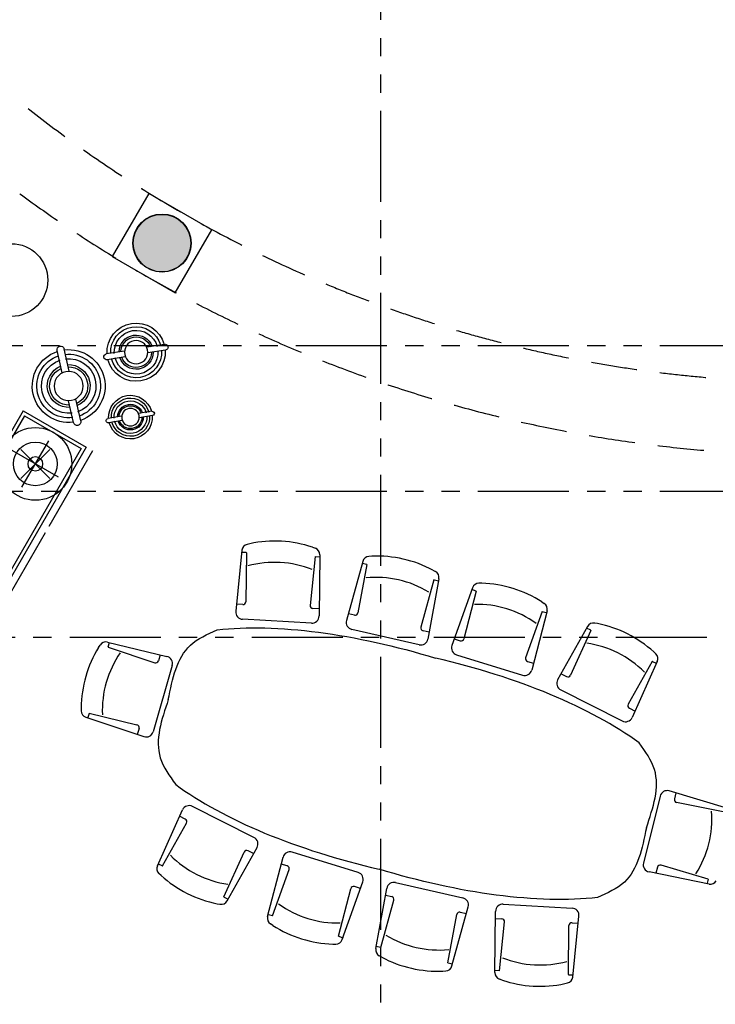
# Model space of a CAD drawing. Units: millimetres. Extents: x -301501 to 32116, y -550555 to -136188.
# Drawn here: x -169253 to -164476, y -230550 to -223787 of the extents above; entities that cross this region are included whole.
import ezdxf

# ---------------------------------------------------------------- set-up
doc = ezdxf.new("R2010")
doc.units = ezdxf.units.MM
doc.header["$LTSCALE"] = 100
doc.header["$PDMODE"] = 35
doc.header["$PDSIZE"] = 100
for name, pattern in [('CENTER', [50.800000000000004, 31.75, -6.35, 6.35, -6.35]), ('HIDDEN', [9.524999999999999, 6.35, -3.175]), ('PHANTOM', [2.5, 1.25, -0.25, 0.25, -0.25, 0.25, -0.25])]:
    doc.linetypes.add(name, pattern=pattern)
for name, color, linetype in [('A-AXIS', 244, 'CENTER'), ('A-FURN', 34, 'Continuous'), ('A-SIDEWALK', 67, 'Continuous'), ('COLUMN', 6, 'Continuous'), ('HAT-2', 33, 'Continuous'), ('STRUCTURE ABOVE', 8, 'HIDDEN'), ('WALL OLD', 1, 'Continuous')]:
    doc.layers.add(name, color=color, linetype=linetype)

# ---------------------------------------------------------------- blocks, each defined once
blk = doc.blocks.new('A$C2AE67BD5')
at = {"color": 0}
for p, q in [((1688.657989961735, 2667.010964676287), (1669.825060865667, 2660.764150602889)), ((2119.833113804343, 2681.544861254137), (2139.043948123406, 2676.580412726238)), ((2467.423682589841, 2680.233529033896), (2448.175937541993, 2675.414170674718)), ((2898.476872369938, 2662.446760052699), (2917.262132160657, 2656.058026296829)), ((1280.23969527334, 2623.035338918475), (1300.010210049804, 2621.353479859419)), ((1314.233658853278, 2566.537709178709), (1345.813314424537, 2572.995690262498)), ((1341.226543784025, 2586.297657753967), (1443.672028995352, 2178.382323102531)), ((1637.922082354431, 2617.061784624617), (1633.445797992754, 2196.502679905389)), ((1668.77933842974, 2604.142761748139), (1640.910896969785, 2603.203382309221)), ((1669.979162341799, 2603.070024323111), (1696.231406312378, 2267.328327160707)), ((2142.775248087768, 2619.00686537163), (2139.191026115674, 2282.259451305872)), ((2143.900111780444, 2620.157962533791), (2176.115030853311, 2621.243851482403)), ((2173.817375947605, 2635.125551161706), (2206.603433863609, 2215.822472124244)), ((2413.090715906583, 2634.222860271024), (2377.141881637566, 2215.179092868784)), ((2442.894195595349, 2619.02996709611), (2410.688386732596, 2620.358891914453)), ((2444.010342054185, 2617.870415421436), (2445.053648245404, 2281.10554338264)), ((2916.672723548079, 2598.366705008972), (2887.888001392595, 2262.832642211433)), ((2917.880607284547, 2599.430359032704), (2945.741167695436, 2598.280734430911)), ((2948.834461122809, 2612.116191174835), (2950.137431536568, 2191.535283438832)), ((3245.289433895727, 2579.114324138471), (3139.769077571691, 2171.98356862471)), ((3306.551738159207, 2615.390803914561), (3286.769096254255, 2613.858164464502)), ((857.5671480901656, 2536.599585736811), (840.0441051032976, 2527.291263176478)), ((1313.317137038684, 2565.214708510815), (1366.098530560499, 2232.610150476772)), ((3273.038971930742, 2557.821394032246), (3217.749525602674, 2225.624547792162)), ((3272.132458459353, 2559.151272346207), (3240.602428320097, 2565.847343216403)), ((3728.560082158598, 2525.768378343288), (3746.01239354891, 2516.328106549496)), ((815.8988608047948, 2478.869119401643), (881.8168001221493, 2063.483969257708)), ((848.48205031408, 2471.292367724207), (821.1631618009415, 2465.705705613305)), ((849.8443743255921, 2470.435386808051), (931.8738722986891, 2143.812011972026)), ((3735.783416501014, 2459.547793209349), (3651.291827268491, 2133.552641595161)), ((3769.791597635834, 2467.725161340582), (3700.741386476904, 2052.849196716415)), ((3737.152167793538, 2460.394470776213), (3764.428126400686, 2454.601842253935)), ((1676.966037110367, 2245.780602558327), (1633.954863785708, 2244.330797339469)), ((2202.874836834962, 2263.507747938333), (2159.863663510652, 2262.057942719504)), ((2381.230165657005, 2262.834878446651), (2424.229175647255, 2261.060588230874)), ((2906.990241132735, 2241.140170638522), (2949.989251123276, 2239.365880422731)), ((1432.021408090193, 2224.772526785993), (1389.85839547409, 2216.150268784695)), ((3151.769388437213, 2218.284545983712), (3193.866144544852, 2209.344406660181)), ((916.4832898781751, 2119.345936300029), (874.3202772617224, 2110.723678298673)), ((1405.195572944067, 2117.217133922721), (941.216462406097, 2022.334265027603)), ((2158.440010858525, 2161.95316061849), (1685.1273914802, 2145.998908439535)), ((2424.897480987827, 2160.947913936674), (2898.076250041078, 2141.422895559503)), ((3177.782937130833, 2110.52980943062), (3641.032933832379, 2012.148843886534)), ((3666.497371092206, 2108.971137917455), (3708.594127200136, 2100.030998593866)), ((83.30998403276317, 1633.497457185847), (503.7813239934621, 1643.185075862595)), ((96.61040605528979, 1602.802666445292), (97.29699594923295, 1635.028568449663)), ((455.9631876135245, 1642.083350662637), (455.0464993906789, 1599.057513673557)), ((4495.981155114016, 1616.850061071775), (4075.594878579723, 1629.709928319644)), ((4123.403341114812, 1628.247438900144), (4123.995366338408, 1585.215910086437)), ((33.99337201978778, 1582.146462179226), (40.00632385327481, 1601.055357299512)), ((97.6979296389618, 1601.616228305822), (433.7391708499636, 1579.526598782366)), ((554.9216692019836, 1592.13330674902), (544.8340554411407, 1118.659322380292)), ((4024.070795225503, 1579.045474585539), (4030.585683977755, 1105.508855040724)), ((4481.353070029523, 1585.07829907423), (4145.154724448337, 1565.524783902161)), ((24.80382596806157, 1150.824339150786), (30.00595895654988, 1131.676500714646)), ((71.88855870696716, 1097.419462486956), (491.5657340894104, 1069.832035152329)), ((86.4842554841307, 1127.519911655865), (85.8903011669754, 1099.641969095421)), ((87.6213246525731, 1128.658953669641), (424.2984642782831, 1136.415962141909)), ((444.7546023617615, 1115.995254496462), (443.8379141389159, 1072.969417507047)), ((4130.642187458114, 1102.089747314501), (4131.234212681709, 1059.05821850049)), ((4487.860848979268, 1112.058457616731), (4151.251820799895, 1122.355528808155)), ((4488.989291524515, 1110.910868654988), (4489.372885344841, 1083.029238162577)), ((4503.3574600711, 1080.701149404456), (4083.484079252463, 1056.281039580004)), ((1399.445774250722, 593.136685573525), (936.1957775491755, 691.5176511176833)), ((3172.033138437546, 586.4493610811769), (3636.012248975516, 681.3322299762222)), ((807.4371137456619, 235.9413336636499), (876.4873249046504, 650.8172982878168)), ((3761.32985057676, 224.7973756021529), (3695.411911259464, 640.1825257460878)), ((841.4452948804828, 244.1187017948832), (925.9368841130054, 570.1138534090569)), ((910.7313402893487, 594.6953570867772), (868.6345841814182, 603.6354964103666)), ((2152.331230393727, 542.7185810673691), (1679.152461340476, 562.2435994446278)), ((2418.78870052303, 541.7133343855094), (2892.101319901354, 557.6675865644065)), ((3727.384337055963, 233.2311081957596), (3645.354839082924, 559.8544830317842)), ((3660.745421503438, 584.3205587037955), (3702.90843411989, 592.9428167051374)), ((1304.189739450696, 145.8451009719283), (1359.47918577888, 478.0419472119829)), ((1331.93927748577, 124.5521708656743), (1437.459633809864, 531.6829263794352)), ((1425.459322944283, 485.3819490204332), (1383.362566836702, 494.3220883439644)), ((1628.394250258629, 91.55030382931), (1627.091279844986, 512.1312115653127)), ((2164.137995474914, 69.44363473301928), (2200.086829743988, 488.4874021352589)), ((2403.411335433833, 68.54094384229393), (2370.625277517946, 487.8440228797699)), ((2939.306629027065, 86.60471037929528), (2943.782913388743, 507.1638150985382)), ((3236.002167597471, 117.3688372499164), (3133.556682386261, 525.2841719013668)), ((3145.207303291361, 478.8939682179043), (3187.370315907523, 487.516226219188)), ((1670.23847024882, 462.5263243656082), (1627.239460258279, 464.3006145814143)), ((1660.555987833417, 105.2997899951588), (1689.340709988959, 440.8338527926826)), ((2133.218369327311, 85.79607958260749), (2132.175063136092, 422.5609516214172)), ((2195.998545724549, 440.8316165573779), (2152.9995357343, 442.6059067731694)), ((2374.353874546534, 440.1587470656668), (2417.365047870902, 441.6085522845096)), ((2434.453463293728, 84.65962963236962), (2438.037685265881, 421.4070436981274)), ((2907.249549039698, 100.5964706808154), (2880.997305069119, 436.3381678432343)), ((2900.262674271187, 457.8858924455999), (2943.273847595847, 459.3356976644427)), ((3263.91157434287, 138.4517864930676), (3211.130180821114, 471.0563445271109)), ((840.0765435879584, 243.2720242280338), (812.8005849808105, 249.0646527503268)), ((3728.746661067475, 232.3741272795887), (3756.065549580613, 237.9607893904904)), ((848.6686292228987, 177.8981166609447), (831.2163178325281, 187.3383884547511)), ((1305.096252922143, 144.5152226579667), (1336.626283061341, 137.8191517877567)), ((3262.995052528277, 137.1287858251744), (3231.415396957018, 130.6708047413849)), ((3719.661563291389, 167.066909266985), (3737.184606278257, 176.3752318273182)), ((1270.676973222289, 88.2756910895987), (1290.459615127183, 89.80833053965762)), ((1659.348104096949, 104.2361359714123), (1631.48754368606, 105.3857605732337)), ((2134.334515786148, 84.63652790793276), (2166.5403246489, 83.30760308958997)), ((2433.328599600994, 83.50853247022314), (2401.113680528186, 82.42264352162601)), ((2908.449372951756, 99.52373325580265), (2936.317814411654, 100.4631126947061)), ((3296.989016108157, 80.63115608537919), (3277.218501331692, 82.31301514446386)), ((1678.7518390115, 41.21973495141719), (1659.96657922084, 47.60846870730165)), ((2109.805028791656, 23.4329659701616), (2129.052773839503, 28.2523243293399)), ((2457.395597577153, 22.12163374986267), (2438.184763258032, 27.08608227776131)), ((2888.570721419703, 36.65553032764001), (2907.403650515829, 42.90234440103814))]:
    blk.add_line(p, q, dxfattribs=at)
for centre, radius, start, end in [((1684.485366514768, 2616.566181274713), 46.56592159999999, 108.3504950349263, 179.3901867432202), ((1930.404616909625, 1898.220505243953), 805.90334541603, 76.40536291238396, 107.4557863910461), ((2127.393155904894, 2631.495558339317), 46.56592159999999, 4.47096255916871, 75.51065426861557), ((2459.486225593952, 2630.242692521002), 46.56592159999999, 104.0570356978401, 175.096727406228), ((2650.936478296877, 1895.502201784664), 805.90334541603, 72.11190357728869, 103.1623270527667), ((2902.268762985303, 2611.971929449501), 46.56592159999999, 0.1775032225776658, 71.21719493154212), ((1224.476187454828, 1819.0635525041), 805.90334541603, 86.03231742508088, 117.08274090262), ((1296.063147182926, 2574.95514207524), 46.56592159999999, 14.09791707126159, 85.13760877815115), ((1668.818556840823, 2602.979274500874), 1.16414804, 4.47096255916871, 91.93057465241165), ((2143.939330192283, 2618.994475286163), 1.16414804, 91.93057465241165, 179.3901867432202), ((2442.846199600259, 2617.866808876584), 1.16414804, 0.1775032225776658, 87.6371153139365), ((2917.832611290156, 2598.267200813541), 1.16414804, 87.6371153139365, 175.096727406228), ((3290.365963797376, 2567.431366187142), 46.56592159999998, 94.43008118771054, 165.4697728953127), ((3356.247561377473, 1811.021157974828), 805.9033454160299, 62.48494906408946, 93.53537254363175), ((861.8892972622998, 2486.16739378174), 46.56592159999999, 117.9774495469501, 189.0171412539244), ((1314.466897950915, 2565.397165368689), 1.16414804, 101.5575291639787, 189.0171412539244), ((1931.91830239509, 1857.06017889615), 700.4513918115989, 73.5118224907341, 110.3493268104742), ((2649.112274572894, 1854.354468073288), 700.4513918115989, 69.21836315696297, 106.0558674723363), ((3271.890620413236, 2558.012520828663), 1.164148039999999, 350.5505487119406, 78.01016080328183), ((3723.857536964235, 2475.370233262773), 46.56592159999998, 350.5505487119406, 61.59024041995676), ((848.7152894109604, 2470.151823914435), 1.16414804, 14.09791707126159, 101.5575291639787), ((1232.851904202602, 1778.736005123064), 700.4513918115989, 83.13877700393, 119.9762813222246), ((3347.567805172002, 1770.757954661851), 700.4513918115988, 59.59140864323349, 96.4289129621677), ((3736.910329748178, 2459.25571925893), 1.164148039999999, 78.01016080328183, 165.4697728953127), ((1385.851360474247, 2235.744749398073), 20, 189.0171412539244, 281.5575291639786), ((1676.292266938486, 2265.769250180296), 20, 271.9305746524116, 4.47096255916871), ((2159.189893338771, 2282.04659034143), 20, 179.3901867432202, 271.9305746524116), ((2425.053744222387, 2281.043583168139), 20, 267.6371153139365, 0.177503223411425), ((2907.814809707867, 2261.123165575831), 20, 175.096727406228, 267.6371153139365), ((1395.17798544449, 2166.203335456288), 50, 281.5575291639786, 14.09791707126159), ((1683.442966050701, 2195.970527494457), 50, 179.3901867432202, 271.9305746524116), ((2156.755585429026, 2211.924779673427), 50, 271.9305746524116, 4.47096255916871), ((2426.958902425715, 2210.905401279961), 50, 175.096727406228, 267.6371153139365), ((2900.137671478966, 2191.380382902775), 50, 267.6371153139365, 0.1775032225776658), ((3188.169848299411, 2159.439032245689), 49.99999999999999, 165.4697728953127, 258.0101608032818), ((3198.020909012295, 2228.908095786173), 20, 258.0101608032818, 350.5505487119406), ((912.476254878391, 2138.94041691345), 20, 281.5575291639786, 14.09791707126159), ((3670.652135559649, 2128.534827043477), 20, 165.4697728953127, 258.0101608032818), ((931.1988749065786, 2071.320466561156), 50, 189.0171412539244, 281.5575291639786), ((3651.419845000957, 2061.058066701618), 49.99999999999999, 258.0101608032818, 350.5505487119406), ((84.38257367955521, 1586.94389012683), 46.56592159999999, 91.31985566347106, 162.3595473722415), ((504.9330134792835, 1593.198341509065), 50, 358.7794677561223, 91.31985566347106), ((4074.066063873819, 1579.733306529073), 49.99999999999999, 88.2478343023366, 180.7882222102403), ((805.7205855390057, 1349.945449975552), 805.90334541603, 163.2542560169652, 194.304679494246), ((97.77428996696835, 1602.777869283251), 1.16414804, 178.7794677561223, 266.2390798492543), ((846.9018854305614, 1349.194285511418), 700.4513918115989, 160.3607155968455, 197.1982199148128), ((435.0510371017153, 1599.48352757754), 20, 266.2390798459264, 358.7794677561223), ((4143.993473797687, 1585.49104286384), 20, 180.7882222102403, 273.3286101172679), ((3730.265876009536, 1338.316406641388), 700.4513918115988, 342.3694700518377, 19.20697436871361), ((74.94297175918473, 1143.885101569875), 46.56592159999999, 195.1993881378996, 266.2390798492543), ((87.64813939540181, 1127.495114493184), 1.16414804, 91.31985566347106, 178.7794677561223), ((424.7591400727397, 1116.421268400445), 20, 358.7794677561223, 91.31985566347106), ((494.8453997184988, 1119.724357140367), 50, 266.2390798492543, 358.7794677561223), ((4080.580952626013, 1106.196686984302), 49.99999999999999, 180.7882222102403, 273.3286101172679), ((4150.640294917452, 1102.364880091889), 20, 88.2478343023366, 180.7882222102403), ((4487.825253644725, 1110.894853890684), 1.164148039999999, 0.7882222102402536, 88.2478343023366), ((4500.653724732518, 1127.188511877452), 46.56592159999998, 273.3286101172679, 344.3683018275112), ((925.8088663805975, 642.6084283026139), 50, 78.01016080328183, 170.5505487119406), ((3646.029836475092, 632.3460284426692), 50, 9.017141253924457, 101.5575291639787), ((906.5765758219059, 575.1316679607553), 20, 345.4697728953126, 78.01016080328183), ((1389.058863082144, 544.2274627584557), 50, 345.4697728953126, 78.01016080328183), ((1677.091039902589, 512.2861121013557), 50, 87.6371153139365, 180.1775032225777), ((2150.26980895584, 492.7610937240825), 50, 355.0967274062281, 87.6371153139365), ((2420.473125952587, 491.7417153306014), 50, 91.93057465241165, 184.4709625591687), ((2893.785745330912, 507.695967509484), 50, 359.3901867432203, 91.93057465241165), ((3182.050725937122, 537.4631595476094), 50, 101.5575291639787, 194.0979170712616), ((3664.75245650328, 564.7260780903598), 20, 101.5575291639787, 194.0979170712616), ((1379.207802369259, 474.7583992179716), 20, 78.01016080328183, 170.5505487119406), ((3191.377350907365, 467.9217456058104), 20, 9.017141253924457, 101.5575291639787), ((1669.41390167363, 442.5433294282993), 20, 355.0967274062281, 87.6371153139365), ((2152.17496715911, 422.6229118359042), 20, 87.6371153139365, 180.1775032234114), ((2418.038818042784, 421.6199046625989), 20, 359.3901867432203, 91.93057465241165), ((2900.93644444301, 437.8972448236455), 20, 91.93057465241165, 184.4709625591687), ((1229.660906209552, 932.9085403423232), 700.4513918115989, 239.5914086432335, 276.4289129621677), ((3344.376807179127, 924.9304898807895), 700.4513918115989, 263.13877700393, 299.9762813222246), ((853.3711744172615, 228.2962617414596), 46.56592159999999, 170.5505487119406, 241.5902404199567), ((840.3183816333185, 244.4107757453166), 1.16414804, 258.0101608032818, 345.4697728953126), ((3728.513421970594, 233.5146710893605), 1.16414804, 194.0979170712616, 281.5575291639786), ((3715.339414119255, 217.4991012220707), 46.56592159999999, 297.9774495469501, 9.017141253924457), ((1220.98115000414, 892.6453370293602), 805.90334541603, 242.4849490640895, 273.5353725436318), ((1305.33809096826, 145.6539741754823), 1.16414804, 170.5505487119406, 258.0101608032818), ((1928.116436808719, 849.3120269307983), 700.4513918115989, 249.2183631569629, 286.0558674723364), ((2645.310408986523, 846.6063161078491), 700.4513918115989, 253.5118224907341, 290.3493268104742), ((3262.761813430698, 138.2693296351936), 1.16414804, 281.5575291639786, 9.017141253924457), ((3352.752523926785, 884.6029424997541), 805.90334541603, 266.0323174250809, 297.0827409026199), ((1286.862747584062, 136.2351288170321), 46.56592159999999, 274.4300811877106, 345.4697728953126), ((1674.959948396136, 91.69456555461511), 46.56592159999999, 180.1775032225777, 251.2171949315421), ((1659.39610009134, 105.399294190589), 1.16414804, 267.6371153139365, 355.0967274062281), ((2117.742485787545, 73.42380248305562), 46.56592159999999, 284.0570356978401, 355.0967274062281), ((2134.382511781238, 85.79968612747325), 1.16414804, 180.1775032225777, 267.6371153139365), ((2449.835555476602, 72.17093666469736), 46.56592159999999, 184.4709625591687, 255.5106542686156), ((2433.289381189214, 84.67201971786562), 1.16414804, 271.9305746524116, 359.3901867432203), ((2908.410154540674, 100.6872205030668), 1.16414804, 184.4709625591687, 271.9305746524116), ((2892.743344866729, 87.10031372922822), 46.56592159999999, 288.3504950349263, 359.3901867432203), ((3281.165564198571, 128.7113529286289), 46.56592159999999, 194.0979170712616, 265.1376087781512), ((1926.292233084736, 808.1642932194227), 805.90334541603, 252.1119035772887, 283.1623270527666), ((2646.824094471987, 805.4459897600318), 805.90334541603, 256.405362912384, 287.4557863910461)]:
    blk.add_arc(centre, radius, start, end, dxfattribs=at)
at = {"color": 0, "extrusion": (0, 0, -0.9999999999999999)}
blk.add_ellipse((2288.614355690836, 1351.833247501636), major_axis=(-1993.860539487208, 93.74419240707721), ratio=0.3754383762044363, start_param=0.7033494738614459, end_param=1.554565253507268, dxfattribs=at)
at = {"color": 0}
for centre, major_axis in [((2288.614355690836, 1351.833247501665), (1994.51109907769, 78.69752340563286)), ((2288.614355690836, 1351.833247502029), (-1994.511099077657, -78.69752340645354))]:
    blk.add_ellipse(centre, major_axis=major_axis, ratio=0.3754383762044363, start_param=0.7033494738614459, end_param=1.554565253507268, dxfattribs=at)
at = {"color": 0, "extrusion": (0, 0, -1)}
blk.add_ellipse((2288.614355690836, 1351.833247502029), major_axis=(1993.860539487246, -93.74419240625623), ratio=0.3754383762044362, start_param=0.7033494738614459, end_param=1.554565253507268, dxfattribs=at)
at = {"color": 0}
for points in [[(588.6264534180518, 1358.246680749435), (640.1351407197071, 1758.0552038358), (790.6999644421157, 1907.48824522036)], [(3988.602257963619, 1345.419814253546), (3940.111656896363, 1745.605598119189), (3790.678615511802, 1896.170421841642)], [(588.6264534180518, 1358.246680749435), (637.1170544854831, 958.060896883806), (786.5500958701014, 807.4960731614265)], [(3988.602257963619, 1345.419814254914), (3937.093570662139, 945.6112911685341), (3786.528746939788, 796.1782497839013)]]:
    blk.add_spline(points, degree=3, dxfattribs=at)
blk = doc.blocks.new('A$C702F04BF')
for p, q in [((-7.922411896288395e-05, 550.0001190075709), (599.999920775881, 550.0001190075709)), ((649.999920775881, 550.0001190075709), (1199.999920775881, 550.0001190075709)), ((1249.999920775881, 550.0001190075709), (1799.999920775881, 550.0001190075709)), ((1849.999920775881, 550.0001190075709), (2399.999920775881, 550.0001190075127)), ((-7.922411896288395e-05, 0.0001190075709018856), (-7.922411896288395e-05, 500.0001190075709)), ((-7.922411896288395e-05, 500.0001190075709), (2399.999920775881, 500.0001190075127)), ((24.99992077588104, 25.0001190075709), (24.99992077588104, 475.0001190076291)), ((24.99992077588104, 475.0001190076291), (2374.999920775881, 475.0001190074545)), ((2374.999920775881, 25.00011900751269), (2374.999920775881, 475.0001190074545)), ((2399.999920775881, 0.0001190075126942247), (2399.999920775881, 500.0001190075127)), ((273.0389984435169, 439.2263676060538), (273.0389984435169, 72.08808250908623)), ((456.7488450793899, 255.65722505757), (89.32915180764394, 255.65722505757)), ((-7.922411896288395e-05, 0.0001190075709018856), (2399.999920775881, 0.0001190075126942247)), ((24.99992077588104, 25.0001190075709), (2374.999920775881, 25.00011900751269))]:
    blk.add_line(p, q)
for radius in [250, 150]:
    blk.add_circle((273.0389984435169, 255.65722505757), radius)
blk.add_point((273.0389984435169, 255.65722505757))
blk = doc.blocks.new('A$C50332778')
for p, q in [((347.6590905680205, 778.2214672031259), (275.9308212901233, 642.7571718173276)), ((391.8468841582653, 754.8240550038026), (319.8869650483248, 618.9222712805349)), ((654.8487428448861, 650.8347348796669), (568.6324752700748, 689.8027137702593)), ((666.9340083625866, 678.2944249386928), (580.988398687623, 717.1400720277888)), ((858.8034479746129, 591.3845182968216), (774.9966843149159, 629.2634509976633)), ((846.4475245570648, 564.0471600393212), (762.3701029974036, 602.0484245416301)), ((183.1283120990847, 468.105548075735), (109.5694540211989, 329.1840464247362)), ((227.5477555214311, 445.1456242138083), (153.7572476114728, 305.7866342253692)), ((573.1172042994876, 249.5828629443131), (458.5230580662028, 301.3770590631175)), ((557.0035169425537, 212.9699428656168), (442.0484935094428, 264.9272480530781)), ((812.4685592254391, 97.25317641181755), (700.3653304792824, 147.9215290815628)), ((828.94312378217, 133.7029874218279), (717.2007722358976, 184.2082310229453))]:
    blk.add_line(p, q)
for centre, radius in [((715.0448590489104, 641.1060525067296), 60), ((249.993834099907, 544.2645503564418), 100), ((637.2650052145473, 199.998366368367), 80)]:
    blk.add_circle(centre, radius)
for centre, radius, start, end in [((249.993834099907, 544.2645503564418), 250, 67.41603058238344, 236.7155528000965), ((249.993834099907, 544.2645503564418), 250, 248.1941161049378, 55.93737708867874), ((369.7529873631429, 766.5227611034788), 25.00000000000189, 332.0988051680183, 152.0988051680183), ((715.0448590489104, 641.1060525067296), 150, 340.995235982267, 150.2947582000022), ((574.810436978878, 703.4713928990677), 15.00000000000594, 65.67801056897422, 245.6780105689742), ((715.0448590489104, 641.1060525067296), 150, 161.7733215046923, 329.5165824892368), ((852.625486265868, 577.715839168086), 15.00000000000114, 245.6780105689742, 65.67801056897422), ((637.2650052145473, 199.998366368367), 200, 340.995235982267, 150.2947582000022), ((131.6633508162922, 317.4853403250745), 25.00000000000989, 152.0988051680183, 332.0988051680183), ((450.2857757878373, 283.1521535581414), 20.00000000000792, 65.67801056897422, 245.6780105689742), ((637.2650052145473, 199.998366368367), 200, 161.7733215046923, 329.5165824892368), ((820.7058415038337, 115.4780819168373), 20.00000000000151, 245.6780105689742, 65.67801056897422)]:
    blk.add_arc(centre, radius, start, end)
at = {"color": 8}
for centre, radius, start, end in [((249.993834099907, 544.2645503564418), 218.75, 67.41603058238344, 236.7155528000965), ((715.0448590489104, 641.1060525067296), 131.25, 340.995235982267, 150.2947582000022), ((715.0448590489104, 641.1060525067296), 112.5, 340.995235982267, 150.2947582000022), ((249.993834099907, 544.2645503564418), 187.5, 67.41603058238344, 236.7155528000965), ((249.993834099907, 544.2645503564418), 146.875, 71.17431885101996, 232.9099582793459), ((249.993834099907, 544.2645503564418), 218.75, 248.1941161049378, 55.93737708867874), ((249.993834099907, 544.2645503564418), 187.5, 248.1941161049378, 55.93737708867874), ((715.0448590489104, 641.1060525067296), 131.25, 161.7733215046923, 329.5165824892368), ((715.0448590489104, 641.1060525067296), 88.125, 344.7535242515966, 146.4891636798222), ((715.0448590489104, 641.1060525067296), 78.75, 345.8447959409975, 145.3839845331466), ((249.993834099907, 544.2645503564418), 131.25, 72.26559054076124, 231.8047791320523), ((249.993834099907, 544.2645503564418), 146.875, 252.5114670445698, 51.57235216221332), ((249.993834099907, 544.2645503564418), 131.25, 253.7675300057725, 50.30219060688763), ((715.0448590489104, 641.1060525067296), 112.5, 161.7733215046923, 329.5165824892368), ((715.0448590489104, 641.1060525067296), 88.125, 166.0906724456492, 325.151557563174), ((715.0448590489104, 641.1060525067296), 78.75, 167.3467354057114, 323.8813960070064), ((637.2650052145473, 199.998366368367), 175, 340.995235982267, 150.2947582000022), ((637.2650052145473, 199.998366368367), 150, 340.995235982267, 150.2947582000022), ((637.2650052145473, 199.998366368367), 117.5, 344.7535242515966, 146.4891636798222), ((637.2650052145473, 199.998366368367), 105, 345.8447959409975, 145.3839845331466), ((637.2650052145473, 199.998366368367), 175, 161.7733215046923, 329.5165824892368), ((637.2650052145473, 199.998366368367), 150, 161.7733215046923, 329.5165824892368), ((637.2650052145473, 199.998366368367), 117.5, 166.0906724456492, 325.151557563174), ((637.2650052145473, 199.998366368367), 105, 167.3467354057114, 323.8813960070064)]:
    blk.add_arc(centre, radius, start, end, dxfattribs=at)
blk = doc.blocks.new('A$C1CD7277E')
h = blk.add_hatch(color=0)
edge = h.paths.add_edge_path()
edge.add_arc((-4500.000000073105, -7794.228634063547), 197.7386471937583, 0, 360)
at = {"color": 0}
blk.add_circle((-4500.000000073105, -7794.228634063547), 197.7386471937583, dxfattribs=at)
blk = doc.blocks.new('A-AXIS_All')
at = {"layer": 'A-AXIS', "linetype": 'PHANTOM', "ltscale": 5}
for p, q in [((-2999.999999999884, 34364.08705608011), (-3000.000000000087, -31873.41973593071)), ((54545.03631526476, -9500.000000000087), (-25760.31489277841, -9500.00000000003))]:
    blk.add_line(p, q, dxfattribs=at)
for points in [[(54545.03631526476, -8500.00000000003), (-25134.17274066096, -8500.00000000003), (-25760.31489277899, -7873.857847882056)], [(-25760.31489277899, -11126.14215211797), (-25134.17274066093, -10499.99999999997), (54545.03631526473, -10500.00000000015)]]:
    blk.add_lwpolyline(points, dxfattribs=at)

msp = doc.modelspace()

# ---------------------------------------------------------------- hatches: boundary and pattern name
at = {"layer": 'HAT-2'}
h = msp.add_hatch(dxfattribs=at)
h.set_pattern_fill('086', color=256, scale=50, angle=90, style=0, pattern_type=2)
h.set_pattern_definition([(90, (-170075.6383527057, -238877.77292334), (-150, 150), [100, -200]), (90, (-170125.6383527057, -238727.77292334), (-150, 150), [100, -200]), (180, (-170075.6383527057, -238827.77292334), (-150, -150), [200, -100]), (135, (-170075.6383527057, -238777.77292334), (-150.0000001018487, -150.0000001018486), [70.710678, -141.421356]), (225, (-170075.6383527057, -238877.77292334), (150.0000001018486, -150.0000001018487), [70.710678, -141.421356])])
edge = h.paths.add_edge_path(flags=16)
edge.add_arc((-134275.6383527057, -223177.2212858902), 200, 0, 360)
edge = h.paths.add_edge_path(flags=16)
edge.add_arc((-133475.6383527052, -223177.2212858902), 200, 0, 360)
edge = h.paths.add_edge_path(flags=16)
edge.add_arc((-152486.2590338192, -213035.7786591549), 500, 0, 360)
edge = h.paths.add_edge_path(flags=16)
edge.add_arc((-152486.2590338924, -212035.778659158), 200, 0, 360)
edge = h.paths.add_edge_path(flags=16)
edge.add_arc((-153352.2844376768, -212535.778659158), 200, 0, 360)
edge = h.paths.add_edge_path(flags=16)
edge.add_arc((-153352.2844376768, -213535.778659158), 200, 0, 360)
edge = h.paths.add_edge_path(flags=16)
edge.add_arc((-152486.2590338924, -214035.778659158), 200, 0, 360)
edge = h.paths.add_edge_path(flags=16)
edge.add_arc((-151620.2336301079, -213535.778659158), 200, 0, 360)
edge = h.paths.add_edge_path(flags=16)
edge.add_arc((-151620.2336301079, -212535.778659158), 200, 0, 360)
edge = h.paths.add_edge_path(flags=16)
edge.add_arc((-156254.0481342275, -207851.6093962493), 200, 0, 360)
edge = h.paths.add_edge_path(flags=16)
edge.add_arc((-156254.0481342274, -206851.6093962493), 200, 0, 360)
edge = h.paths.add_edge_path(flags=16)
edge.add_arc((-157120.0735380119, -206351.6093962493), 200, 0, 360)
edge = h.paths.add_edge_path(flags=16)
edge.add_arc((-157986.0989417963, -206851.6093962493), 200, 0, 360)
edge = h.paths.add_edge_path(flags=16)
edge.add_arc((-157986.0989417963, -207851.6093962493), 200, 0, 360)
edge = h.paths.add_edge_path(flags=16)
edge.add_arc((-157120.0735380119, -208351.6093962493), 200, 0, 360)
edge = h.paths.add_edge_path(flags=16)
edge.add_arc((-157120.0735379387, -207351.6093962461), 500, 0, 360)
edge = h.paths.add_edge_path(flags=0)
edge.add_line((-156173.7668564552, -202252.5986790226), (-156367.9126683571, -202200.0811183166))
edge.add_arc((-163775.6383526327, -201027.2212858874), 7500.000000000109, 343.067564562145, 351.0030834521447, ccw=False)
edge.add_line((-156600.7718821584, -203211.5498167786), (-156404.1648778282, -203252.3906750025))
edge.add_arc((-163775.6383526324, -201027.2212858874), 7699.999999999859, 343.2029182380504, 350.8430222911476)
edge = h.paths.add_edge_path()
edge.add_line((-157631.5850870507, -201858.250448311), (-157436.9392622674, -201910.9032653822))
edge.add_arc((-163775.6383527056, -201027.2212858904), 6400.00000000003, 342.1711340789858, 352.06351203774176, ccw=False)
edge.add_line((-157682.9966824348, -202986.7409917571), (-157879.9653808947, -202945.8249993908))
edge.add_arc((-163775.6383527057, -201027.2212858903), 6200.000000000024, 270.9241300614623, 341.97377865632296, ccw=False)
edge.add_line((-163675.6421922824, -207226.4148437574), (-163675.6409231004, -211076.9963662404))
edge.add_arc((-163775.6383527058, -217527.2212858903), 6450.999999999992, 15.279328537866093, 89.11181829931661, ccw=False)
edge.add_line((-157552.6647066102, -215827.2212858903), (-144475.5651460577, -215827.4082294153))
edge.add_arc((-139775.6017492895, -221696.9153918895), 7519.359697560438, 51.31426345555133, 128.6857365444492, ccw=False)
edge.add_line((-135075.6383525215, -215827.4082294152), (-135075.6383527058, -222727.2212858903))
edge.add_line((-135075.6383527058, -222727.2212858903), (-134575.6383527057, -222727.2212858903))
edge.add_line((-134575.6383527057, -222727.2212858903), (-134575.6383527057, -223627.2212858903))
edge.add_line((-134575.6383527057, -223627.2212858903), (-135075.6383527057, -223627.2212858903))
edge.add_line((-135075.6383527057, -223627.2212858903), (-135075.6383527057, -228854.4794587916))
edge.add_arc((-133825.6383438718, -235546.9334094315), 6808.189179474978, 80.27530425375971, 100.57966133716673, ccw=False)
edge.add_line((-132675.6383527051, -228836.5727690607), (-132675.6383527053, -223627.2212858903))
edge.add_line((-132675.6383527053, -223627.2212858903), (-133175.6383527053, -223627.2212858903))
edge.add_line((-133175.6383527053, -223627.2212858903), (-133175.6383527053, -222727.2212858903))
edge.add_line((-133175.6383527053, -222727.2212858903), (-132675.6383527052, -222727.2212858903))
edge.add_line((-132675.6383527052, -222727.2212858903), (-132675.6383527052, -211627.2212858938))
edge.add_line((-132675.6383527052, -211627.2212858938), (-132875.6383527052, -211627.2212858939))
edge.add_line((-132875.6383527052, -211627.2212858939), (-132875.6383527052, -211127.2212858939))
edge.add_line((-132875.6383527052, -211127.2212858939), (-132375.6383527052, -211127.2212858939))
edge.add_line((-132375.6383527052, -211127.2212858939), (-132375.6383527052, -211327.2212945702))
edge.add_line((-132375.6383527052, -211327.2212945702), (-124173.7241021869, -211327.2215318766))
edge.add_line((-124173.7241021869, -211327.2215318766), (-124134.9471651774, -210792.3748701609))
edge.add_line((-124134.9471651774, -210792.3748701609), (-123636.2561072401, -210828.5304884437))
edge.add_arc((-117471.6090542055, -211528.7447362784), 6204.286685942179, 153.6296419602839, 173.5198059198906, ccw=False)
edge.add_line((-123030.2880429306, -208772.9760265234), (-123468.9764780979, -208533.0750951985))
edge.add_line((-123468.9764780979, -208533.0750951985), (-123229.0755467731, -208094.3866600313))
edge.add_line((-123229.0755467731, -208094.3866600313), (-122790.3871116058, -208334.2875913561))
edge.add_arc((-117473.0543285677, -211529.8899163819), 6203.70068147084, 129.1029787067148, 148.9950406020322, ccw=False)
edge.add_line((-121385.8285497107, -206715.7337037481), (-121685.3530913171, -206315.3775510846))
edge.add_line((-121685.3530913171, -206315.3775510846), (-121284.9969386536, -206015.8530094783))
edge.add_line((-121284.9969386536, -206015.8530094783), (-120985.4723970472, -206416.2091621417))
edge.add_arc((-117474.3952247376, -211530.7217719012), 6203.700681472486, 104.5772644210032, 124.46932631631489, ccw=False)
edge.add_line((-119035.7757464896, -205526.7236863255), (-119142.087230149, -205038.1565277464))
edge.add_line((-119142.087230149, -205038.1565277464), (-118653.5200715698, -204931.8450440869))
edge.add_line((-118653.5200715698, -204931.8450440869), (-118547.2085879104, -205420.4122026661))
edge.add_arc((-117475.960443188, -211530.9219651761), 6203.700681472395, 80.05155013528952, 99.94361203060163, ccw=False)
edge.add_line((-116404.1963544646, -205420.5026765001), (-116298.1108868454, -204931.8863919167))
edge.add_line((-116298.1108868454, -204931.8863919167), (-115809.494602262, -205037.9718595361))
edge.add_line((-115809.494602262, -205037.9718595361), (-115915.5800698813, -205526.5881441194))
edge.add_arc((-117477.4675404528, -211530.4543713575), 6203.700681472251, 55.525835849575174, 75.41789774488802, ccw=False)
edge.add_line((-113965.9585309884, -206416.238241612), (-113666.6192208572, -206015.7435757171))
edge.add_line((-113666.6192208572, -206015.7435757171), (-113266.1245549624, -206315.0828858482))
edge.add_line((-113266.1245549624, -206315.0828858482), (-113565.4638650935, -206715.5775517431))
edge.add_arc((-117478.6445610289, -211529.4033676901), 6203.700681473822, 31.00012156386208, 50.89218345916993, ccw=False)
edge.add_line((-112161.0419726379, -208334.2500290761), (-111722.4645593855, -208094.1461919872))
edge.add_line((-111722.4645593855, -208094.1461919872), (-111482.3607222965, -208532.7236052396))
edge.add_line((-111482.3607222965, -208532.7236052396), (-111920.938135549, -208772.8274423285))
edge.add_arc((-117482.7401596192, -211529.3145402466), 6207.403875690719, 6.482219201526789, 26.36349508418931, ccw=False)
edge.add_line((-111315.0205981703, -210828.5304884437), (-110816.329540233, -210792.3748701609))
edge.add_line((-110816.329540233, -210792.3748701609), (-110777.5526049137, -211327.2215085651))
edge.add_line((-110777.5526049137, -211327.2215085651), (-110078.2361935957, -211327.2212858939))
edge.add_line((-110078.2361935957, -211327.2212858939), (-109578.2361937421, -211327.2212858871))
edge.add_line((-109578.2361937421, -211327.2212858871), (-107825.638352632, -211327.2214236933))
edge.add_line((-107825.638352632, -211327.2214236933), (-107825.638352632, -235727.2212858903))
edge.add_line((-107825.638352632, -235727.2212858903), (-109575.6364895113, -235727.2212858871))
edge.add_line((-109575.6364895113, -235727.2212858871), (-109575.6364895113, -235927.2203541979))
edge.add_line((-109575.6364895113, -235927.2203541979), (-110075.6364895113, -235927.2203541979))
edge.add_line((-110075.6364895113, -235927.2203541979), (-110075.6383500569, -235727.2213076645))
edge.add_line((-110075.6383500569, -235727.2213076645), (-116675.6383640555, -235727.2212669734))
edge.add_line((-116675.6383640555, -235727.2212669734), (-116675.6383527053, -236027.2212858904))
edge.add_line((-116675.6383527053, -236027.2212858904), (-118575.6383527052, -236027.2212858903))
edge.add_line((-118575.6383527052, -236027.2212858903), (-118575.6383527052, -235727.2212858903))
edge.add_line((-118575.6383527052, -235727.2212858903), (-124825.6383019894, -235727.2212858894))
edge.add_line((-124825.6383019894, -235727.2212858894), (-124825.6383092455, -238827.7729233401))
edge.add_line((-124825.6383092455, -238827.7729233401), (-123325.6383273481, -238827.7729233399))
edge.add_line((-123325.6383273481, -238827.7729233399), (-123325.638327348, -238327.77292334))
edge.add_line((-123325.638327348, -238327.77292334), (-122825.6383273479, -238327.7729233402))
edge.add_line((-122825.6383273479, -238327.7729233402), (-122825.638327348, -238427.2212858886))
edge.add_line((-122825.638327348, -238427.2212858886), (-106975.6383526317, -238427.2212858903))
edge.add_line((-106975.6383526317, -238427.2212858903), (-106975.6383526315, -208527.2212858903))
edge.add_line((-106975.6383526315, -208527.2212858903), (-109309.2437994156, -208527.2212858902))
edge.add_arc((-117475.6383527052, -211527.2212858903), 8699.999999999947, 20.17127134646591, 165.3523797583657)
edge.add_line((-125892.8825573127, -209327.2212858903), (-134675.6383527052, -209327.2212858902))
edge.add_line((-134675.6383527052, -209327.2212858902), (-134675.6383527054, -213658.9689871765))
edge.add_arc((-139775.6017492896, -221696.9153918899), 9519.359697560718, 57.60545035965415, 129.2710660100998)
edge.add_line((-145801.2613174701, -214327.4082292678), (-149992.1810069355, -214327.4082292678))
edge.add_arc((-163775.6383527057, -217527.2212858903), 14149.99999999996, 13.06964088236739, 62.23354001117524)
edge.add_arc((-163775.638352706, -201027.2212858903), 7700.000000000247, 328.8825179093452, 369.8535460761361)
edge.add_arc((-162176.1212413649, -195027.1654827319), 7600.482888659103, 321.9710304730378, 408.5869038856667)
edge.add_line((-157148.528729687, -189327.1081429045), (-169775.6370327183, -189327.2747208899))
edge.add_line((-169775.6370327183, -189327.2747208899), (-169775.6383527056, -192277.2212858903))
edge.add_line((-169775.6383527056, -192277.2212858903), (-170075.6383527057, -192277.2212858903))
edge.add_line((-170075.6383527057, -192277.2212858903), (-170075.6383527058, -194777.2212858903))
edge.add_line((-170075.6383527058, -194777.2212858903), (-169775.6383527057, -194777.2212858904))
edge.add_line((-169775.6383527057, -194777.2212858904), (-169775.6383527056, -194827.2212858903))
edge.add_line((-169775.6383527056, -194827.2212858903), (-166976.1212413648, -194827.2212858903))
edge.add_line((-166976.1212413648, -194827.2212858903), (-166976.1212413648, -191177.1382386401))
edge.add_line((-166976.1212413648, -191177.1382386401), (-167175.6383527056, -191177.1382386401))
edge.add_line((-167175.6383527056, -191177.1382386401), (-167175.6383527055, -190627.1382386401))
edge.add_line((-167175.6383527055, -190627.1382386401), (-166625.6383527055, -190627.1398568299))
edge.add_line((-166625.6383527055, -190627.1398568299), (-166625.6383527055, -190827.2331659477))
edge.add_line((-166625.6383527055, -190827.2331659477), (-157925.6388083296, -190827.1190543423))
edge.add_line((-157925.6388083296, -190827.1190543423), (-157925.6388083296, -190627.2992257567))
edge.add_line((-157925.6388083296, -190627.2992257567), (-157375.6388083296, -190627.2992257567))
edge.add_line((-157375.6388083296, -190627.2992257567), (-157375.6388083296, -191177.2992257567))
edge.add_line((-157375.6388083296, -191177.2992257567), (-157442.8004653317, -191177.2992257567))
edge.add_arc((-162513.8496165799, -195267.2089421964), 6514.821638617817, 30.236495604378774, 38.88691953332278, ccw=False)
edge.add_line((-156885.3419771367, -191986.5378621073), (-157307.1238942386, -192255.0523205744))
edge.add_arc((-162590.344158879, -195205.540259648), 6051.263954193812, 14.040110894416728, 29.181783021033084, ccw=False)
edge.add_line((-156719.8548958805, -193737.4969168462), (-156228.4137737968, -193645.3794726502))
edge.add_line((-156228.4137737968, -193645.3794726502), (-156136.2963296008, -194136.8205947338))
edge.add_line((-156136.2963296008, -194136.8205947338), (-156627.7374516843, -194228.9380389298))
edge.add_arc((-162716.6406032092, -195027.1654827319), 6141.002250503399, -7.468624521980303, 7.468624521980075, ccw=False)
edge.add_line((-156627.7374516843, -195825.3929265339), (-156136.2963296008, -195917.51037073))
edge.add_line((-156136.2963296008, -195917.51037073), (-156228.4137737968, -196408.9514928135))
edge.add_line((-156228.4137737968, -196408.9514928135), (-156719.8548958804, -196316.8340486175))
edge.add_arc((-162621.5184523044, -194836.4410395143), 6084.504597304858, 330.859818101637, 345.9182879829147, ccw=False)
edge.add_line((-157307.1238942386, -197799.2786448893), (-156885.3419771367, -198067.7931033565))
edge.add_line((-156885.3419771367, -198067.7931033565), (-157153.8564356038, -198489.5750204582))
edge.add_arc((-162088.8332887698, -195098.9471891033), 5987.516482820107, 318.91778712530197, 325.50857857346466, ccw=False)
edge.add_line((-157575.6383527538, -199033.5914044755), (-157575.6383527057, -201027.2212858911))
edge.add_arc((-163775.6383527057, -201027.2212858903), 6200.000000000024, 352.2970642533418, 359.9999999999927, ccw=False)
h = msp.add_hatch(dxfattribs=at)
h.set_pattern_fill('086', color=256, scale=50, angle=90, style=0, pattern_type=2)
h.set_pattern_definition([(90, (-181325.0503878373, -245877.2212858902), (-150, 150), [100, -200]), (90, (-181375.0503878373, -245727.2212858902), (-150, 150), [100, -200]), (180, (-181325.0503878373, -245827.2212858902), (-150, -150), [200, -100]), (135, (-181325.0503878373, -245777.2212858902), (-150.0000001018487, -150.0000001018486), [70.710678, -141.421356]), (225, (-181325.0503878373, -245877.2212858902), (150.0000001018486, -150.0000001018487), [70.710678, -141.421356])])
h.paths.add_polyline_path([(-167869.5186513132, -233771.7164849276), (-167998.9281738645, -234254.6793980722), (-168481.891087009, -234125.2698755209), (-168352.4815644578, -233642.3069623764)], flags=16)
h.paths.add_polyline_path([(-172367.4205442669, -231908.624518642), (-172617.4205442668, -232341.6372205343), (-172184.4078423746, -232591.6372205342), (-171934.4078423747, -232158.624518642)], flags=16)
h.paths.add_polyline_path([(-175796.8437173172, -229194.8732241158), (-176150.3971079105, -229548.4266147092), (-175796.8437173172, -229901.9800053025), (-175443.290326724, -229548.4266147093)], flags=16)
h.paths.add_polyline_path([(-178407.0416107777, -225685.990731652), (-178840.0543126698, -225935.9907316522), (-178590.0543126698, -226369.0034335443), (-178157.0416107777, -226119.0034335442)], flags=16)
h.paths.add_polyline_path([(-179890.7240159958, -222104.064546699), (-180373.6869291404, -222233.4740692502), (-180503.0964516917, -221750.5111561056), (-180020.1335385472, -221621.1016335544)], flags=16)
edge = h.paths.add_edge_path()
edge.add_line((-167175.6383527055, -240502.2212858905), (-166975.6383527059, -240502.2212858905))
edge.add_line((-166975.6383527059, -240502.2212858905), (-166975.6383527058, -240327.2212858871))
edge.add_arc((-163774.3427344091, -240229.9193872625), 3202.774000019605, 93.60343753070322, 181.7409427209467, ccw=False)
edge.add_line((-163975.6383526326, -237033.4774013529), (-163975.6383526328, -234772.7797148319))
edge.add_line((-163975.6383526328, -234772.7797148319), (-164475.6383526327, -234772.7797148318))
edge.add_line((-164475.6383526327, -234772.7797148318), (-164475.6383526327, -234272.7797148319))
edge.add_line((-164475.6383526327, -234272.7797148319), (-163978.4552540412, -234272.7797148319))
edge.add_line((-163978.4552540412, -234272.7797148319), (-163978.4552540412, -231925.7929270084))
edge.add_arc((-163775.6383526326, -217527.2212858871), 14399.99999999998, 180.7958003020012, 269.1929905069279, ccw=False)
edge.add_line((-178174.2493967576, -217727.221285887), (-180524.4579981652, -217726.0691710156))
edge.add_line((-180524.4579981652, -217726.0691710156), (-180524.4674680379, -218226.7424758541))
edge.add_line((-180524.4674680379, -218226.7424758541), (-181024.467468038, -218226.7424758541))
edge.add_line((-181024.467468038, -218226.7424758541), (-181024.467468038, -217728.2042392548))
edge.add_line((-181024.467468038, -217728.2042392548), (-181325.0503878373, -217727.221285887))
edge.add_arc((-163775.6383527042, -217527.2212858896), 17550.55163745211, 180.6529369657296, 264.4414405453826)
edge.add_line((-165475.638352706, -234995.2452948858), (-165475.6383527698, -235645.4408258742))
edge.add_arc((-163775.638352706, -240027.2212858905), 4699.999999999697, 111.2047663637157, 179.9999999999968)
edge.add_line((-168475.6383527057, -240027.2212858902), (-168475.638352706, -245827.2212858902))
edge.add_line((-168475.638352706, -245827.2212858902), (-166975.6383526325, -245827.2212858871))
edge.add_line((-166975.6383526325, -245827.2212858871), (-166975.6383526323, -241052.2212858906))
edge.add_line((-166975.6383526323, -241052.2212858906), (-167175.6383527055, -241052.2212858905))
edge.add_line((-167175.6383527055, -241052.2212858905), (-167175.6383527055, -240502.2212858905))

# ---------------------------------------------------------------- linework, layer by layer
at = {"layer": 'A-FURN'}
msp.add_circle((-169310.2004753353, -225575.1856315731), 250, dxfattribs=at)
at = {"layer": 'A-SIDEWALK'}
for centre, radius, start, end in [((-163775.6383527057, -217527.2212858902), 17850.5516374506, 180.6419631115732, 263.5669958206788), ((-163775.6383526325, -217527.2212858871), 17550.5516374506, 187.5302726858144, 264.4414405450806)]:
    msp.add_arc(centre, radius, start, end, dxfattribs=at)
at = {"layer": 'COLUMN'}
msp.add_circle((-168275.6383527057, -225321.4499199502), 200, dxfattribs=at)
at = {"layer": 'HAT-2'}
msp.add_lwpolyline([(-181325.0503878373, -217727.221285887), (-181024.467468038, -217728.2042392548), (-181024.467468038, -218226.7424758541), (-180524.4674680379, -218226.7424758541), (-180524.4579981652, -217726.0691710156), (-178174.2493967576, -217727.221285887, 0.4060436109967128), (-163978.4552540412, -231925.7929270084), (-163978.4552540412, -234272.7797148319), (-164475.6383526327, -234272.7797148319), (-164475.6383526327, -234772.7797148318), (-163975.6383526328, -234772.7797148319), (-163975.6383526326, -237033.4774013529, 0.4047243136986486), (-166975.6383527058, -240327.2212858871), (-166975.6383527059, -240502.2212858905), (-167175.6383527055, -240502.2212858905), (-167175.6383527055, -241052.2212858905), (-166975.6383526323, -241052.2212858905), (-166975.6383526325, -245827.2212858871), (-168475.638352706, -245827.2212858902), (-168475.6383527057, -240027.2212858902, -0.3095289196291092), (-165475.6383527698, -235645.4408258742), (-165475.638352706, -234995.2452948857, -0.3828056023861249)], format="xyb", close=True, dxfattribs=at)
at = {"layer": 'STRUCTURE ABOVE', "ltscale": 0.5}
for centre, radius, start, end in [((-163773.6272372571, -217519.296119067), 8757.39561784452, 181.8981742111314, 359.9481491187663), ((-163773.6272372571, -217519.296119067), 9257.39561784452, 180.6679066022152, 328.7063179978506), ((-163775.6383527058, -217527.2212858903), 16750, 180.6802037147099, 269.3054886957742)]:
    msp.add_arc(centre, radius, start, end, dxfattribs=at)
at = {"layer": 'WALL OLD'}
msp.add_lwpolyline([(-168367.4205443384, -224980.4212883705), (-168617.4205443384, -225413.4339902628), (-168184.4078424461, -225663.4339902628), (-167934.4078424462, -225230.4212883705)], close=True, dxfattribs=at)

# ---------------------------------------------------------------- block references
at = {"layer": 'A-AXIS'}
msp.add_blockref('A-AXIS_All', (-163775.6383526328, -217527.221285887), dxfattribs=at)
at = {"layer": 'A-FURN', "xscale": -1, "rotation": 165.0000000007444}
msp.add_blockref('A$C50332778', (-169017.3374125331, -225712.4801300925), dxfattribs=at)
at = {"layer": 'A-FURN'}
for name, p, rotation in [('A$C702F04BF', (-169230.4726701946, -226473.6779433362), 239.9999999999376), ('A$C2AE67BD5', (-169148.486621036, -229620.0252705074), 345.216884690675)]:
    msp.add_blockref(name, p, dxfattribs=dict(at, rotation=rotation))
at = {"layer": 'COLUMN', "color": 9}
msp.add_blockref('A$C1CD7277E', (-163775.6383527056, -217527.2212858903), dxfattribs=at)

doc.saveas('drawing.dxf')
